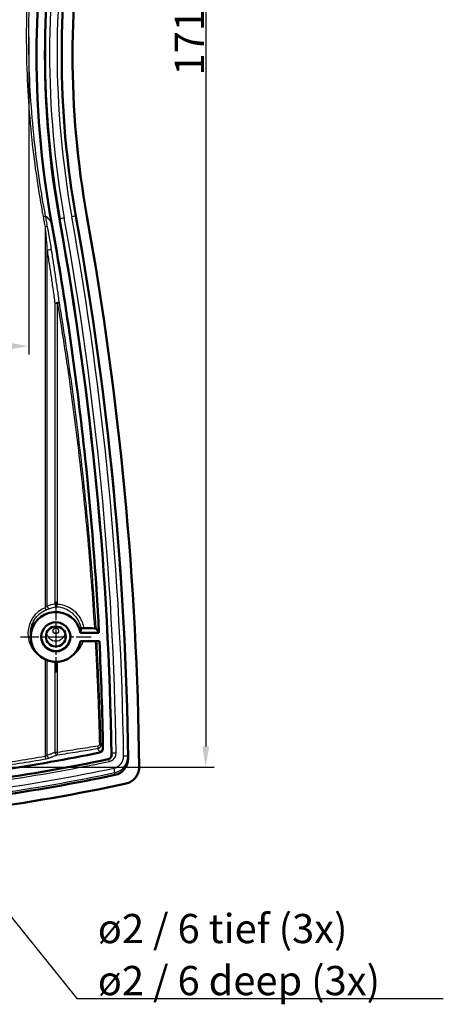
# Model space of a CAD drawing. Units: millimetres. Extents: x 1 to 840, y 1 to 593.
# Drawn here: x 537 to 587, y 240 to 358 of the extents above; entities that cross this region are included whole.
import ezdxf

# ---------------------------------------------------------------- set-up
doc = ezdxf.new("R2010")
doc.units = ezdxf.units.MM
doc.linetypes.add('CHAIN', pattern=[0.3543, 0.2362, -0.0295, 0.0591, -0.0295])
doc.linetypes.add('DASH_DOT', pattern=[0.37, 0.24, -0.06, 0.01, -0.06])
for name, color, linetype, lineweight in [('Bemaßung (ISO)', 1, 'Continuous', 25), ('Mittelpunktmarkierung (ISO)', 1, 'DASH_DOT', 25), ('Sichtbar (ISO)', 7, 'Continuous', 50), ('Sichtbar schmal (ISO)', 1, 'Continuous', 25), ('Symbol (ISO)', 1, 'Continuous', 25)]:
    doc.layers.add(name, color=color, linetype=linetype, lineweight=lineweight)
doc.styles.add('3_5', font='isocpeur.ttf')
doc.styles.add('Notiztext (DIN)', font='isocpeur.ttf', dxfattribs={"width": 1.1})
doc.dimstyles.new('18-Bopla 3_5', dxfattribs={"dimtxt": 3.5, "dimasz": 2.5, "dimexe": 1, "dimexo": 0, "dimgap": 0.2, "dimtad": 1, "dimdec": 6, "dimrnd": 1e-08, "dimtxsty": '3_5', "dimcen": 0.09, "dimdle": 7, "dimclrd": 1, "dimclre": 1, "dimclrt": 5, "dimadec": 6, "dimazin": 2, "dimtfac": 0.714286, "dimtdec": 3, "dimtmove": 0, "dimatfit": 3, "dimfxl": 1, "dimtolj": 1, "dimlwd": 25, "dimlwe": 25, "dimarcsym": 0})
doc.dimstyles.new('Standard - Methode 2a (DIN)$7', dxfattribs={"dimtxt": 2.5, "dimasz": 2.5, "dimexe": 1, "dimexo": 0, "dimgap": 0.2, "dimtad": 1, "dimtih": 1, "dimtoh": 1, "dimrnd": 1e-08, "dimtxsty": 'Notiztext (DIN)', "dimcen": 0.09, "dimdle": 10, "dimclrd": 256, "dimclre": 256, "dimclrt": 5, "dimazin": 2, "dimtfac": 1.4, "dimtmove": 0, "dimatfit": 3, "dimfxl": 1, "dimtolj": 1, "dimlwd": -1, "dimlwe": -1, "dimarcsym": 0})

# ---------------------------------------------------------------- blocks, each defined once
blk = doc.blocks.new('*D22')
at = {"layer": 'Bemaßung (ISO)', "color": 1, "linetype": 'Continuous', "lineweight": 25}
for p, q in [((534.43, 439.42), (559.92, 439.42)), ((558.92, 436.92), (558.92, 270.89)), ((533.43, 268.39), (559.92, 268.39))]:
    blk.add_line(p, q, dxfattribs=at)
at = {"layer": 'Bemaßung (ISO)', "color": 1, "linetype": 'Continuous'}
for points in [[(558.51, 436.92), (559.34, 436.92), (558.92, 439.42)], [(558.51, 270.89), (559.34, 270.89), (558.92, 268.39)]]:
    blk.add_solid(points, dxfattribs=at)
at = {"layer": 'Defpoints', "color": 0, "linetype": 'Continuous'}
for p in [(534.43, 439.42), (533.43, 268.39), (558.92, 268.39)]:
    blk.add_point(p, dxfattribs=at)
at = {"layer": 'Bemaßung (ISO)', "color": 5, "linetype": 'Continuous', "lineweight": 25, "insert": (558.72, 351.29), "char_height": 3.5, "attachment_point": 7, "rotation": 90, "style": '3_5'}
blk.add_mtext('\\A1;171', dxfattribs=at)
blk = doc.blocks.new('*D23')
at = {"layer": 'Bemaßung (ISO)', "color": 1, "linetype": 'Continuous', "lineweight": 25}
for p, q in [((471.21, 355.95), (471.21, 317.86)), ((537.73, 355.94), (537.73, 317.86)), ((473.71, 318.86), (535.23, 318.86))]:
    blk.add_line(p, q, dxfattribs=at)
at = {"layer": 'Bemaßung (ISO)', "color": 1, "linetype": 'Continuous'}
for points in [[(473.71, 319.28), (473.71, 318.44), (471.21, 318.86)], [(535.23, 319.28), (535.23, 318.44), (537.73, 318.86)]]:
    blk.add_solid(points, dxfattribs=at)
at = {"layer": 'Defpoints', "color": 0, "linetype": 'Continuous'}
for p in [(471.21, 355.95), (537.73, 355.94), (537.73, 318.86)]:
    blk.add_point(p, dxfattribs=at)
at = {"layer": 'Bemaßung (ISO)', "color": 5, "linetype": 'Continuous', "lineweight": 25, "insert": (507.29, 319.06), "char_height": 3.5, "attachment_point": 7, "style": '3_5'}
blk.add_mtext('\\A1;66,5', dxfattribs=at)

msp = doc.modelspace()

# ---------------------------------------------------------------- linework, layer by layer
at = {"layer": 'Mittelpunktmarkierung (ISO)', "linetype": 'CHAIN', "ltscale": 9.445163}
for p, q in [((540.9711979, 288.2681516), (540.9711979, 279.7681516)), ((536.7211979, 284.0181516), (545.2211979, 284.0181516))]:
    msp.add_line(p, q, dxfattribs=at)
at = {"layer": 'Sichtbar (ISO)'}
for p, q in [((543.9292378, 284.5162489), (546.1379111, 284.5162489)), ((537.9861599, 283.7200446), (537.9460777, 284.1183516)), ((546.1885184, 283.5200542), (543.9292378, 283.5200542)), ((547.6672762, 269.915452), (547.6194068, 269.7173088))]:
    msp.add_line(p, q, dxfattribs=at)
for centre, major_axis, ratio, start_param, end_param in [((652.9711979, 353.7517804), (-113.3, 0), 0.9961946981, 6.1057857027, 6.4605849116), ((652.9711979, 353.7517804), (-111.3, 0), 0.9961946981, 6.1057857027, 6.4605849116), ((652.9711979, 353.7517804), (-110, 0), 0.9961946981, 6.1057857027, 6.4605849116), ((150.975182, 264.0942576), (398.7, 0), 0.9961946981, 0.0135065714, 0.1773996044), ((150.975182, 264.0942576), (400, 0), 0.9961946981, 0.0108280969, 0.1773996044), ((150.975182, 264.0942576), (396.7, 0), 0.9961946981, 0.0145424791, 0.1773996044), ((540.9711979, 284.0181516), (3, 0), 0.9961946981, 0.1674480792, 6.115737228), ((533.9711979, 281.6523926), (37, 0), 0.0962890482, 1.2513548829, 1.2863709656), ((540.9711979, 284.0617294), (1.7456366, 0), 0.9961946981, 3.0541376141, 6.3706403466), ((504.4711979, 470.8046574), (206.7, 0), 0.9961946981, 4.8516118436, 4.9207911901), ((504.4711979, 470.8046574), (-205.6940989, 0), 0.9961946981, 1.7169867705, 1.7751649224), ((547.6389981, 269.4317632), (2, 0), 0.9961946981, 4.9227804651, 6.2966918786), ((504.4711979, 470.8046574), (-208.7, 0), 0.9961946981, 1.7096830908, 1.7811878115), ((504.4711979, 470.8046574), (210, 0), 0.9961946981, 4.8415553357, 4.9279133004)]:
    msp.add_ellipse(centre, major_axis=major_axis, ratio=ratio, start_param=start_param, end_param=end_param, dxfattribs=at)
for centre, major_axis in [((540.9711979, 284.0181516), (-1.75, 0)), ((540.9711979, 284.0617294), (-1.2, 0))]:
    msp.add_ellipse(centre, major_axis=major_axis, ratio=0.9961946981, dxfattribs=at)
for points, knots in [([(540.4590428, 373.8446097), (539.3515682, 367.6909181), (538.7547385, 361.4567979), (538.5820416, 347.9831838), (539.1795481, 340.768474), (540.4590428, 333.6589512)], [0.0009614029, 0.0009614029, 0.0009614029, 0.0009614029, 1.8836713382, 1.8836713382, 4.0588165462, 4.0588165462, 4.0588165462, 4.0588165462]), ([(540.4590428, 333.6589512), (542.1455409, 324.2879096), (543.4907041, 314.8590773), (545.2261161, 298.4474621), (545.7749294, 291.4867506), (546.1379111, 284.5162489)], [0.0009192134, 0.0009192134, 0.0009192134, 0.0009192134, 2.8679667256, 2.8679667256, 4.9705564117, 4.9705564117, 4.9705564117, 4.9705564117]), ([(544.3536179, 285.0719492), (544.3148626, 285.0730402), (544.2742338, 285.0733992), (544.1949239, 285.0725863), (544.1569629, 285.0714591), (544.0887116, 285.0678877), (544.0589732, 285.0655143), (544.0140785, 285.0601868), (543.9978525, 285.0574037), (543.9756384, 285.0514117), (543.9698955, 285.0482489), (543.9696533, 285.0450588)], [0, 0, 0, 0, 0.012117689822, 0.012117689822, 0.023937670065, 0.023937670065, 0.035462995919, 0.035462995919, 0.045391161702, 0.045391161702, 0.055382179372, 0.055382179372, 0.055382179372, 0.055382179372]), ([(545.7974888, 285.0096126), (545.7941671, 285.0133959), (545.783161, 285.0170824), (545.7470385, 285.0238526), (545.7222136, 285.0268729), (545.6622467, 285.0317966), (545.6277774, 285.0336682), (545.5905414, 285.0348541)], [0, 0, 0, 0, 0.011883878376, 0.011883878376, 0.023799660643, 0.023799660643, 0.035572471457, 0.035572471457, 0.035572471457, 0.035572471457]), ([(546.0969305, 284.5905568), (546.1033428, 284.5789298), (546.109755, 284.5673028), (546.1234152, 284.5425335), (546.1306631, 284.5293912), (546.1379111, 284.5162489)], [-0.103386319394, -0.103386319394, -0.103386319394, -0.103386319394, -0.066942698271, -0.066942698271, -0.025749438311, -0.025749438311, -0.025749438311, -0.025749438311]), ([(546.2165964, 270.1576311), (546.2803617, 270.170797), (546.340932, 270.1962396), (546.448747, 270.268795), (546.4949748, 270.3151645), (546.5588672, 270.4108172), (546.5802497, 270.4565314), (546.6085732, 270.5528034), (546.6153446, 270.6028057), (546.6145067, 270.6529705)], [0, 0, 0, 0, 0.019536146776, 0.019536146776, 0.039034260988, 0.039034260988, 0.054137388033, 0.054137388033, 0.069246625948, 0.069246625948, 0.069246625948, 0.069246625948]), ([(547.633235, 269.8411037), (547.6341818, 269.7762499), (547.6224042, 269.7118324), (547.5747254, 269.5911346), (547.5392857, 269.536008), (547.4596867, 269.4533001), (547.419933, 269.4227591), (547.3326654, 269.3744258), (547.2856418, 269.3569059), (547.2367967, 269.3466158)], [0, 0, 0, 0, 0.019532532083, 0.019532532083, 0.039060925827, 0.039060925827, 0.054037820883, 0.054037820883, 0.069015450595, 0.069015450595, 0.069015450595, 0.069015450595]), ([(550.9517327, 268.4089304), (550.9545531, 268.1494574), (550.9064847, 267.8919363), (550.7139592, 267.4102526), (550.5715469, 267.1906847), (550.2548454, 266.864323), (550.0988834, 266.7448608), (549.7570109, 266.5549048), (549.5729588, 266.4854661), (549.3817238, 266.4437594)], [0, 0, 0, 0, 0.07814382144, 0.07814382144, 0.15613766544, 0.15613766544, 0.21484720675, 0.21484720675, 0.27357734793, 0.27357734793, 0.27357734793, 0.27357734793])]:
    msp.add_open_spline(points, degree=3, knots=knots, dxfattribs=at)
for points, degree in [([(543.9696533, 285.0450588), (543.9494456, 284.7788598), (543.9292378, 284.5162489)], 2), ([(545.7974888, 285.0096126), (545.9199881, 284.8700877), (546.0198154, 284.7303856), (546.0969305, 284.5905568)], 3), ([(546.1885184, 283.5200542), (546.4007945, 279.2340225), (546.5428227, 274.9444231), (546.6145067, 270.6529705)], 3)]:
    msp.add_open_spline(points, degree=degree, dxfattribs=at)
at = {"layer": 'Sichtbar schmal (ISO)'}
for p, q in [((539.4477716, 334.394259), (539.7412962, 334.4495393)), ((541.4958769, 334.0781394), (541.4493379, 333.8337464)), ((543.4179498, 334.1853446), (543.3714108, 334.4131136)), ((539.9736431, 333.2048653), (539.6799299, 333.15053)), ((539.6799299, 333.15053), (539.6799299, 287.5179714)), ((540.4590428, 333.6589512), (540.4182445, 333.7268)), ((539.9256755, 287.705802), (539.9256755, 330.3038314)), ((540.8593312, 324.0083911), (540.8593312, 287.9289671)), ((540.8593312, 324.0083911), (541.1633919, 324.0083911)), ((541.1633919, 287.9289671), (541.1633919, 324.0083911)), ((541.1633919, 287.9289671), (540.8593312, 287.9289671)), ((539.7958077, 287.2425479), (539.6799299, 287.5179714)), ((539.6799299, 281.3205735), (539.6799299, 269.6919514)), ((539.9256755, 269.8150636), (539.9256755, 281.1896383)), ((540.8593312, 281.0316459), (540.8593312, 270.1722193)), ((541.1633919, 270.1722193), (541.1633919, 281.0357068)), ((539.6799299, 269.6919514), (539.7313297, 269.3992963)), ((541.1633919, 270.1722193), (540.8593312, 270.1722193)), ((549.6388156, 269.4586727), (549.591539, 269.6941176)), ((548.0566836, 267.4833075), (548.0468093, 267.765451))]:
    msp.add_line(p, q, dxfattribs=at)
for centre, major_axis, ratio, start_param, end_param in [((652.9711979, 353.9878615), (-113.252719, 0), 0.9961946981, 6.1057857027, 6.4605849116), ((652.9711979, 354.0306788), (-112.7527952, 0), 0.9961946981, 6.1057857027, 6.4605849116), ((652.9711979, 354.0306788), (-111.8472048, 0), 0.9961946981, 6.1057857027, 6.4605849116), ((652.9711979, 353.9878615), (-111.347281, 0), 0.9961946981, 6.1057857027, 6.4605849116), ((541.9879549, 334.165265), (-0.4920943, -0.0885618), 0.085787913, 4.696951031, 6.2502940653), ((150.975182, 264.3303386), (396.747281, 0), 0.9961946981, 0.0144443137, 0.1773996044), ((150.975182, 264.373156), (397.2472048, 0), 0.9961946981, 0.0144443137, 0.1773996044), ((542.8793328, 334.324467), (0.4920943, 0.0885618), 0.085787913, 0.0020153432, 1.5553583774), ((150.975182, 264.373156), (398.1527952, 0), 0.9961946981, 0.0135065714, 0.1773996044), ((150.975182, 264.3303386), (398.652719, 0), 0.9961946981, 0.0135065714, 0.1773996044), ((540.1714211, 330.3038314), (0.2964098, 0.0462736), 0.2151273249, 0.0963239199, 2.5138390392), ((541.1050768, 324.0083911), (0.2970785, 0.0417657), 0.1950082552, 0.1032529256, 2.5169545725), ((541.1050768, 324.0083911), (0.2960163, 0.0487274), 0.0321699934, 4.905387283, 6.1818689233), ((540.767405, 284.5528996), (-2.4091782, -2.642252), 0.882763167, 3.9157471317, 4.1968932436), ((541.1050768, 287.9289671), (0.0290912, -0.2985862), 0.817875944, 4.6328715295, 6.1159534584), ((541.1050768, 287.9289671), (-0.0177223, -0.2994761), 0.1940569419, 0.0977881607, 1.5822796478), ((540.9711979, 284.4253341), (0, 3.3532883), 0.9961944077, 0.3968837445, 2.6799445465), ((540.1714211, 287.705802), (0.1078471, -0.2799446), 0.7998576386, 4.4134804494, 6.1270705333), ((540.9711979, 284.6680703), (-1.1392873, 0), 0.9961946981, 0.1654695146, 2.976123139), ((540.1714211, 281.1896383), (-0.0402328, -0.29729), 0.8166953022, 4.7337471704, 4.8224670359), ((540.767405, 284.5528996), (-2.4091782, -2.642252), 0.882763167, 0.5478425446, 0.5840952942), ((545.9233046, 270.9301345), (0.0471747, -0.2962677), 0.3220413782, 0.1456234425, 1.5195625465), ((546.0740958, 270.7427827), (0.4626029, 0.189733), 0.9901994734, 4.5308275941, 5.9118729372), ((546.0856252, 271.123303), (0.2999138, 0.0071906), 0.0083814317, 5.0486910228, 6.2115050568), ((504.4711979, 471.0835558), (207.2472048, 0), 0.9961946981, 4.8514276267, 4.920979798), ((540.1714211, 269.8150636), (0.1065813, -0.280429), 0.8003553605, 4.4170952546, 6.0511849986), ((541.1050768, 270.1722193), (0.1077893, -0.2799669), 0.7998805497, 4.4136456028, 6.051557373), ((541.1050768, 270.1722193), (0.0459594, -0.2964587), 0.192174253, 0.1408560048, 1.5410127577), ((547.3882536, 269.0566688), (0.1031635, -0.4892415), 0.0180483393, 1.656180457, 2.2759295417), ((548.1809471, 270.0455079), (-0.4999474, -0.0072495), 0.0871466509, 4.7111253113, 6.2644683456), ((547.6389981, 269.7106615), (1.4527952, 0), 0.9961946981, 4.9227804651, 6.2966918786), ((547.6389981, 269.6678442), (1.952719, 0), 0.9961946981, 4.9227804651, 6.2966918786), ((549.0916607, 269.6866307), (0.499954, 0.0067789), 0.0871477931, 0.0162716571, 1.5696146914), ((504.4711979, 471.0835558), (-208.1527952, 0), 0.9961946981, 1.7096830908, 1.7811878115), ((547.9424038, 268.2517302), (0.1040413, -0.4890556), 0.0182018466, 0.1028048988, 1.6561479331), ((504.4711979, 471.0407385), (208.652719, 0), 0.9961946981, 4.8512757444, 4.9227804651)]:
    msp.add_ellipse(centre, major_axis=major_axis, ratio=ratio, start_param=start_param, end_param=end_param, dxfattribs=at)
msp.add_ellipse((540.9711979, 284.7371864), major_axis=(-0.3393178, 0), ratio=0.9961946981, dxfattribs=at)
for points, knots in [([(539.0068456, 374.9835885), (538.4320839, 371.5341539), (538.0133257, 368.0518771), (537.4934783, 361.0643292), (537.392339, 357.56174), (537.4491789, 354.0636941), (537.5060188, 350.5656482), (537.7212205, 347.0634536), (538.4232764, 340.4987504), (538.8755606, 337.4325551), (539.4477716, 334.394259)], [-4.1963899406, -4.1963899406, -4.1963899406, -4.1963899406, -3.1472924555, -3.1472924555, -2.0981949703, -2.0981949703, -2.0981949703, -1.0490974852, -1.0490974852, -0.1220225772, -0.1220225772, -0.1220225772, -0.1220225772]), ([(539.7412962, 334.4495393), (539.1704198, 337.4800368), (538.7191542, 340.5383654), (538.0185847, 347.086233), (537.8037604, 350.5794499), (537.7468882, 354.0685316), (537.6900159, 357.5576132), (537.7907137, 361.0512292), (538.3088628, 368.0208769), (538.7263642, 371.4942336), (539.2994724, 374.9348296)], [0.1220225772, 0.1220225772, 0.1220225772, 0.1220225772, 1.0490974852, 1.0490974852, 2.0981949703, 2.0981949703, 2.0981949703, 3.1472924555, 3.1472924555, 4.1963899406, 4.1963899406, 4.1963899406, 4.1963899406]), ([(539.4477716, 334.394259), (539.4864848, 334.1887014), (539.5250336, 333.9831127), (539.6024252, 333.5685372), (539.6412625, 333.3595493), (539.6799299, 333.15053)], [-0.12652110873, -0.12652110873, -0.12652110873, -0.12652110873, -0.0637697255, -0.0637697255, 0, 0, 0, 0]), ([(539.9736431, 333.2048653), (539.9349443, 333.4140434), (539.8960754, 333.6231901), (539.818621, 334.0380807), (539.7800408, 334.2438255), (539.7412962, 334.4495393)], [0, 0, 0, 0, 0.0637697255, 0.0637697255, 0.12652110873, 0.12652110873, 0.12652110873, 0.12652110873]), ([(539.6799299, 333.15053), (539.7147437, 332.7741529), (539.7487416, 332.3974706), (539.8324851, 331.4455696), (539.8815845, 330.8686897), (539.9256755, 330.3038314)], [-0.29043739579, -0.29043739579, -0.29043739579, -0.29043739579, -0.17562205213, -0.17562205213, 0, 0, 0, 0]), ([(540.4654995, 330.3560231), (540.3772628, 330.9213009), (540.2789917, 331.4986147), (540.1113768, 332.4512345), (540.0433277, 332.8281999), (539.9736431, 333.2048653)], [0, 0, 0, 0, 0.17562205213, 0.17562205213, 0.29043739579, 0.29043739579, 0.29043739579, 0.29043739579]), ([(541.3997336, 324.0559055), (541.325697, 324.5825912), (541.2507078, 325.1088812), (541.098822, 326.1606348), (541.0219254, 326.6860984), (540.9440741, 327.2111313), (540.8662227, 327.7361643), (540.7874166, 328.2607668), (540.6278925, 329.3090756), (540.5471745, 329.8327821), (540.4654995, 330.3560231)], [0, 0, 0, 0, 0.16256197429, 0.16256197429, 0.32512394858, 0.32512394858, 0.32512394858, 0.48768592288, 0.48768592288, 0.65024789717, 0.65024789717, 0.65024789717, 0.65024789717]), ([(539.9256755, 330.3038314), (540.0072999, 329.7809785), (540.0879679, 329.2576607), (540.2473932, 328.2101298), (540.3261506, 327.6859168), (540.4039537, 327.1612736), (540.4817569, 326.6366304), (540.5586059, 326.111557), (540.7103976, 325.0605846), (540.7853404, 324.5346856), (540.8593312, 324.0083911)], [-0.65024789717, -0.65024789717, -0.65024789717, -0.65024789717, -0.48768592288, -0.48768592288, -0.32512394858, -0.32512394858, -0.32512394858, -0.16256197429, -0.16256197429, 0, 0, 0, 0]), ([(541.1633919, 324.0083911), (541.6998429, 320.775906), (542.1954185, 317.5363832), (543.1031696, 311.0459003), (543.5153167, 307.7951993), (543.8852502, 304.5395449), (544.1931195, 301.8300944), (544.4717796, 299.1169569), (545.0681638, 292.6169455), (545.3581192, 288.8277043), (545.5905414, 285.0348541)], [-3.933220313, -3.933220313, -3.933220313, -3.933220313, -2.9499152347, -2.9499152347, -1.9666101565, -1.9666101565, -1.9666101565, -1.1482750195, -1.1482750195, -0.0080913184, -0.0080913184, -0.0080913184, -0.0080913184]), ([(545.7974888, 285.0096126), (545.5662935, 288.8197064), (545.2775524, 292.6261664), (544.6841672, 299.1454345), (544.4075182, 301.8606517), (544.1018735, 304.5721776), (543.7346131, 307.8303258), (543.3254478, 311.0835146), (542.4242722, 317.5789592), (541.9322902, 320.8209556), (541.3997336, 324.0559055)], [0.0037943723, 0.0037943723, 0.0037943723, 0.0037943723, 1.1482750195, 1.1482750195, 1.9666101565, 1.9666101565, 1.9666101565, 2.9499152347, 2.9499152347, 3.933220313, 3.933220313, 3.933220313, 3.933220313]), ([(544.3536179, 285.0719492), (544.3197261, 285.2675097), (544.2686188, 285.4597538), (543.9983853, 286.2118992), (543.6410856, 286.7256696), (542.780974, 287.4562248), (542.30534, 287.7026862), (541.587397, 287.8838594), (541.3752718, 287.9165302), (541.1633919, 287.9289671)], [-2.58361387496, -2.58361387496, -2.58361387496, -2.58361387496, -2.52458723056, -2.52458723056, -2.34295518656, -2.34295518656, -2.18411065318, -2.18411065318, -2.11972785066, -2.11972785066, -2.11972785066, -2.11972785066]), ([(537.9470453, 284.1184497), (537.9167568, 284.419466), (537.9303456, 284.7249413), (538.1088441, 285.6260354), (538.4156955, 286.1915976), (539.1274939, 286.8837823), (539.4479034, 287.0960541), (539.7958077, 287.2425479)], [-1.671470705, -1.671470705, -1.671470705, -1.671470705, -1.3742919055, -1.3742919055, -0.7690971341, -0.7690971341, -0.3968837445, -0.3968837445, -0.3968837445, -0.3968837445]), ([(539.9256755, 287.705802), (539.9003622, 287.6862984), (539.8670841, 287.6626851), (539.8012519, 287.6142654), (539.7707101, 287.5912876), (539.7195475, 287.5507812), (539.6995981, 287.5345212), (539.6799299, 287.5179714)], [-0.060405442819, -0.060405442819, -0.060405442819, -0.060405442819, -0.033287284513, -0.033287284513, -0.012802801736, -0.012802801736, 0, 0, 0, 0]), ([(539.7958077, 287.2425479), (539.8316136, 287.2576248), (539.8679303, 287.2724709), (539.9610667, 287.3095484), (540.0166628, 287.3306762), (540.136496, 287.3754345), (540.1970692, 287.397463), (540.243142, 287.4158496)], [0, 0, 0, 0, 0.012802801736, 0.012802801736, 0.033287284513, 0.033287284513, 0.060405442819, 0.060405442819, 0.060405442819, 0.060405442819]), ([(540.243142, 287.4158496), (540.4178965, 287.4855903), (540.5967186, 287.540274), (540.8820014, 287.6016733), (540.9876255, 287.618889), (541.0931131, 287.630586)], [1.37801404355, 1.37801404355, 1.37801404355, 1.37801404355, 1.55549169632, 1.55549169632, 1.65916015544, 1.65916015544, 1.65916015544, 1.65916015544]), ([(541.0931131, 287.630586), (541.2844934, 287.6188959), (541.4760886, 287.5887481), (542.1245212, 287.4223238), (542.554055, 287.1967531), (543.3307103, 286.5292013), (543.6532768, 286.0602356), (543.8944874, 285.3819554), (543.9391233, 285.2149521), (543.9696533, 285.0450588)], [2.11972785066, 2.11972785066, 2.11972785066, 2.11972785066, 2.18411065318, 2.18411065318, 2.34295518656, 2.34295518656, 2.52458723056, 2.52458723056, 2.58093366151, 2.58093366151, 2.58093366151, 2.58093366151]), ([(542.9055456, 281.7338139), (542.9588623, 281.7682478), (543.0112228, 281.8042538), (543.484046, 282.1502279), (543.8295733, 282.5592401), (544.1406789, 283.1885122), (544.2058914, 283.3527539), (544.2576369, 283.5213145)], [-1.37517030388, -1.37517030388, -1.37517030388, -1.37517030388, -1.355992716, -1.355992716, -1.19847919123, -1.19847919123, -1.14569753886, -1.14569753886, -1.14569753886, -1.14569753886]), ([(545.680298, 283.5200539), (545.7418156, 282.445089), (545.7987156, 281.3698308), (545.8957451, 279.3736979), (545.9371096, 278.452896), (545.975087, 277.5319539), (546.0191184, 276.464207), (546.0585977, 275.3962508), (546.1284529, 273.2599924), (546.1588284, 272.1916984), (546.1846532, 271.123303)], [-1.2408493104, -1.2408493104, -1.2408493104, -1.2408493104, -0.9177835979, -0.9177835979, -0.6412439818, -0.6412439818, -0.6412439818, -0.3206219909, -0.3206219909, 0, 0, 0, 0]), ([(546.3847732, 271.1302951), (546.3591281, 272.1995108), (546.3289655, 273.2686251), (546.2596025, 275.4065238), (546.2204026, 276.4753), (546.1766838, 277.5438667), (546.1389759, 278.4655159), (546.0979057, 279.3870248), (546.0018332, 281.3791841), (545.945652, 282.4497642), (545.8849335, 283.5200539)], [0, 0, 0, 0, 0.3206219909, 0.3206219909, 0.6412439818, 0.6412439818, 0.6412439818, 0.9177835979, 0.9177835979, 1.2391965962, 1.2391965962, 1.2391965962, 1.2391965962]), ([(539.7158121, 281.3038178), (539.7201808, 281.3004603), (539.7245498, 281.2971604), (539.7625775, 281.2689451), (539.7959052, 281.2477455), (539.8505174, 281.2182447), (539.8725873, 281.2081723), (539.9044953, 281.1959817), (539.9157357, 281.1923286), (539.9256755, 281.1896383)], [-0.051619416646, -0.051619416646, -0.051619416646, -0.051619416646, -0.048807975895, -0.048807975895, -0.027115542164, -0.027115542164, -0.010429054678, -0.010429054678, 0, 0, 0, 0]), ([(541.1585793, 269.8799367), (541.9756636, 270.0066383), (542.7881308, 270.1336979), (544.3983469, 270.3872412), (545.1960881, 270.5137229), (545.9838249, 270.6392072)], [0, 0, 0, 0, 0.25239678188, 0.25239678188, 0.50479356376, 0.50479356376, 0.50479356376, 0.50479356376]), ([(546.0210057, 270.9301345), (545.2279834, 270.8048854), (544.4248903, 270.678635), (542.8038728, 270.4255443), (541.9859561, 270.2987058), (541.1633919, 270.1722193)], [-0.50479356376, -0.50479356376, -0.50479356376, -0.50479356376, -0.25239678188, -0.25239678188, 0, 0, 0, 0]), ([(545.9838249, 270.6392072), (546.0885669, 270.6593374), (546.1903948, 270.715148), (546.3118247, 270.853837), (546.3482113, 270.9208743), (546.3798868, 271.0374258), (546.3856074, 271.0844114), (546.3847732, 271.1302951)], [0, 0, 0, 0, 0.013684655653, 0.013684655653, 0.022586907776, 0.022586907776, 0.028150815353, 0.028150815353, 0.028150815353, 0.028150815353]), ([(545.9838249, 270.6392072), (546.0031084, 270.6069106), (546.0216769, 270.5744627), (546.0395302, 270.5418637), (546.0651015, 270.495172), (546.0892063, 270.4481688), (546.1344806, 270.3535413), (546.15565, 270.3059171), (546.1753511, 270.2579836)], [-0.3003244244, -0.3003244244, -0.3003244244, -0.3003244244, -0.22261306541, -0.22261306541, -0.22261306541, -0.11130653271, -0.11130653271, 0, 0, 0, 0]), ([(546.1846532, 271.123303), (546.1851014, 271.1047626), (546.182858, 271.0858619), (546.1701071, 271.0392029), (546.1553067, 271.0126004), (546.1057211, 270.958156), (546.0640024, 270.9369254), (546.0210057, 270.9301345)], [-0.028150815353, -0.028150815353, -0.028150815353, -0.028150815353, -0.022586907776, -0.022586907776, -0.013684655653, -0.013684655653, 0, 0, 0, 0]), ([(546.1753511, 270.2579836), (546.1824278, 270.2407658), (546.1895043, 270.2235482), (546.2032528, 270.1900974), (546.2099247, 270.1738641), (546.2165964, 270.1576311)], [-0.077712712278, -0.077712712278, -0.077712712278, -0.077712712278, -0.037731116061, -0.037731116061, -0.000034504988, -0.000034504988, -0.000034504988, -0.000034504988]), ([(546.573341, 270.7533805), (546.5536087, 270.8014556), (546.5324064, 270.8492216), (546.4870631, 270.9441331), (546.4629222, 270.9912786), (546.437313, 271.0381128), (546.4204375, 271.0689748), (546.4029242, 271.0997023), (546.3847732, 271.1302951)], [0, 0, 0, 0, 0.11130653271, 0.11130653271, 0.22261306541, 0.22261306541, 0.22261306541, 0.29595988689, 0.29595988689, 0.29595988689, 0.29595988689]), ([(546.6145067, 270.6529705), (546.6078478, 270.6692127), (546.6011888, 270.6854552), (546.587467, 270.7189251), (546.580404, 270.7361527), (546.573341, 270.7533805)], [0.000034867052, 0.000034867052, 0.000034867052, 0.000034867052, 0.037731116061, 0.037731116061, 0.077712712278, 0.077712712278, 0.077712712278, 0.077712712278]), ([(539.9256755, 269.8150636), (539.9081068, 269.8017091), (539.886389, 269.787573), (539.8227392, 269.7512457), (539.7765049, 269.7292538), (539.7119245, 269.7035607), (539.6959016, 269.6975617), (539.6799299, 269.6919514)], [-0.058634834823, -0.058634834823, -0.058634834823, -0.058634834823, -0.039825159342, -0.039825159342, -0.009729678572, -0.009729678572, 0, 0, 0, 0]), ([(539.7313297, 269.3992963), (539.7633197, 269.4049147), (539.7954123, 269.4109218), (539.9247621, 269.4366478), (540.017366, 269.4586634), (540.1448529, 269.4950235), (540.1883526, 269.5091708), (540.223542, 269.5225345)], [0, 0, 0, 0, 0.009729678572, 0.009729678572, 0.039825159342, 0.039825159342, 0.058634834823, 0.058634834823, 0.058634834823, 0.058634834823]), ([(540.8593312, 270.1722193), (540.8327422, 270.1619824), (540.8061518, 270.1517505), (540.6691882, 270.0990764), (540.5587928, 270.056717), (540.4483741, 270.0144454), (540.3379554, 269.9721738), (540.2275133, 269.9299901), (540.0532649, 269.8635881), (539.9894741, 269.8393112), (539.9256755, 269.8150636)], [1.3777158434243, 1.3777158434243, 1.3777158434243, 1.3777158434243, 1.3781117767306, 1.3781117767306, 1.3797551405446, 1.3797551405446, 1.3797551405446, 1.3813985043586, 1.3813985043586, 1.3823473897912, 1.3823473897912, 1.3823473897912, 1.3823473897912]), ([(540.223542, 269.5225345), (540.2874349, 269.5467987), (540.3513201, 269.5710923), (540.5258263, 269.6375399), (540.6364318, 269.6797527), (540.7470139, 269.7220534), (540.8575961, 269.7643542), (540.9681548, 269.806743), (541.1053212, 269.8594537), (541.1319509, 269.8696926), (541.1585793, 269.8799367)], [-1.3823473897912, -1.3823473897912, -1.3823473897912, -1.3823473897912, -1.3813985043586, -1.3813985043586, -1.3797551405446, -1.3797551405446, -1.3797551405446, -1.3781117767306, -1.3781117767306, -1.3777158434243, -1.3777158434243, -1.3777158434243, -1.3777158434243]), ([(547.3882536, 269.1002467), (547.5804579, 269.1407757), (547.7617615, 269.240449), (548.010139, 269.4953555), (548.0942641, 269.6382204), (548.1685156, 269.888202), (548.1823913, 269.989486), (548.1809471, 270.0890858)], [-0.13693155385, -0.13693155385, -0.13693155385, -0.13693155385, -0.07799269748, -0.07799269748, -0.02999719134, -0.02999719134, 0, 0, 0, 0]), ([(547.6810754, 270.0390751), (547.6807411, 270.0376916), (547.6804068, 270.036308), (547.6738797, 270.0092966), (547.6676869, 269.9836689), (547.661494, 269.9580413), (547.6553011, 269.9324138), (547.6491081, 269.9067864), (547.6396883, 269.8678073), (547.6364617, 269.8544555), (547.633235, 269.8411037)], [0.09953996358, 0.09953996358, 0.09953996358, 0.09953996358, 0.10522045227, 0.10522045227, 0.21044090455, 0.21044090455, 0.21044090455, 0.31566135682, 0.31566135682, 0.37048176528, 0.37048176528, 0.37048176528, 0.37048176528])]:
    msp.add_open_spline(points, degree=3, knots=knots, dxfattribs=at)
for points in [[(540.4182445, 373.9124585), (538.0330986, 360.6576025), (538.0330986, 346.9808394), (540.4182445, 333.7268)], [(540.4182445, 333.7268), (540.273644, 333.9678017), (540.0478633, 334.208854), (539.7412962, 334.4495393)], [(540.4182445, 333.7268), (543.3408045, 317.4879085), (545.238677, 301.066087), (546.0969305, 284.5905568)], [(546.151231, 283.5200543), (546.361138, 279.267144), (546.5018665, 275.01083), (546.573341, 270.7533805)], [(539.6799299, 269.6919514), (537.5957377, 269.3258992), (535.5058799, 268.9923526), (533.4113653, 268.6914724)], [(533.4325892, 268.3943555), (535.5372008, 268.696457), (537.6371211, 269.0314915), (539.7313297, 269.3992963)], [(547.6810754, 270.0390751), (547.681685, 269.9978049), (547.6770212, 269.9559489), (547.6672657, 269.9154527)]]:
    msp.add_open_spline(points, degree=3, dxfattribs=at)

# ---------------------------------------------------------------- texts
at = {"layer": 'Symbol (ISO)', "color": 5, "insert": (545.9990627, 241.0836169), "char_height": 3.49999994, "width": 41.347402334, "attachment_point": 7, "line_spacing_factor": 1.068348, "style": 'Notiztext (DIN)'}
msp.add_mtext('{\\fISOCPEUR|b0|i0;\\H3.5000;ø2 / 6 tief (3x)\\P\\fISOCPEUR|b0|i1;\\H3.5000;ø2 / 6 deep\\fISOCPEUR|b0|i0;\\H3.5000; \\fISOCPEUR|b0|i1;\\H3.5000;(3x)}', dxfattribs=at)

# ---------------------------------------------------------------- dimensions: what is measured, and where the dimension line sits
at = {"layer": 'Bemaßung (ISO)', "color": 1, "linetype": 'Continuous', "lineweight": 25}
for base, p1, p2, angle, picture, middle in [((558.9218639, 268.3928535), (534.4347145, 439.4245245), (533.4346446, 268.3928535), 90, '*D22', (558.9218639, 353.9135951)), ((537.7318661, 318.8598965), (471.210832, 355.9468919), (537.7318661, 355.9447525), 180, '*D23', (511.2270053, 318.8598965))]:
    dim = msp.add_linear_dim(base=base, p1=p1, p2=p2, angle=angle, dimstyle='18-Bopla 3_5', override={"dimdec": 1, "dimtp": 0, "dimtm": 0, "dimtdec": 1, "dimtofl": 0, "dimatfit": 1}, dxfattribs=at)
    dim.commit()
    dim.dimension.update_dxf_attribs({"geometry": picture, "text_midpoint": middle, "dimtype": 160})

# ---------------------------------------------------------------- leaders
at = {"layer": 'Symbol (ISO)', "annotation_type": 0, "has_hookline": 1, "hookline_direction": 0, "text_width": 41.3816663}
msp.add_leader([(504.4711979, 289.1211431), (543.4990627, 240.6669502), (545.9990627, 240.6669502)], dimstyle='Standard - Methode 2a (DIN)$7', override={"dimgap": 0, "dimtad": 1}, dxfattribs=at)

doc.saveas('drawing.dxf')
